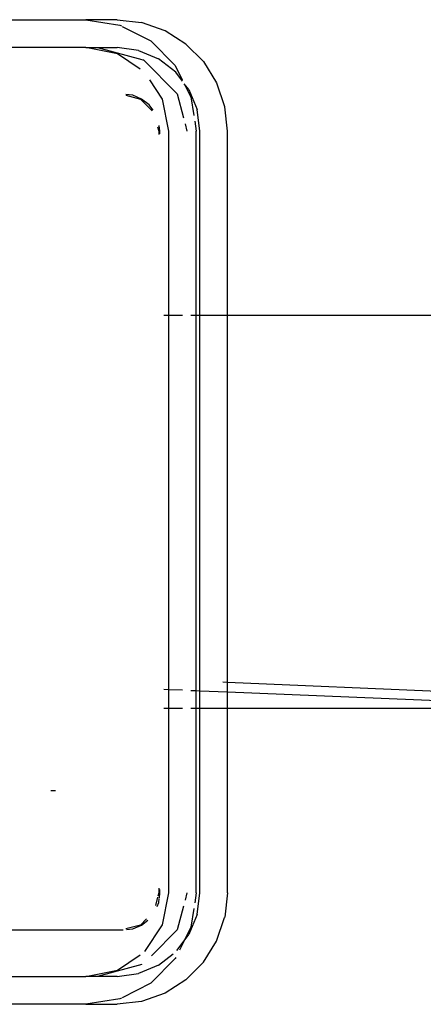
# Model space of a CAD drawing. Extents: x -3062 to 11966, y -7417 to 5870.
# Drawn here: x 7059 to 7102, y -1186 to -1080 of the extents above; entities that cross this region are included whole.
import ezdxf

# ---------------------------------------------------------------- set-up
doc = ezdxf.new("R2010")
doc.units = 0
doc.layers.get('0').update_dxf_attribs({"linetype": 'CONTINUOUS'})

# ---------------------------------------------------------------- blocks, each defined once
blk = doc.blocks.new('005380')
for p, q in [((6984.65, -1080.39), (7065.94, -1080.39)), ((7069.3, -1080.39), (7065.94, -1080.39)), ((7065.94, -1080.39), (7069.61, -1080.98)), ((7069.3, -1080.39), (7071.94, -1080.69)), ((7069.61, -1080.98), (7069.77, -1081.06)), ((7069.86, -1081.11), (7072.93, -1082.68)), ((7074.46, -1081.58), (7071.94, -1080.69)), ((7076.71, -1083.01), (7074.46, -1081.58)), ((7072.93, -1082.68), (7075.56, -1085.34)), ((7076.71, -1083.01), (7078.6, -1084.91)), ((7065.94, -1083.39), (6987.88, -1083.39)), ((7069.35, -1084.08), (7065.94, -1083.39)), ((7065.94, -1083.39), (7067.19, -1083.39)), ((7067.19, -1083.39), (7071.96, -1084.68)), ((7067.19, -1083.39), (7069.3, -1083.39)), ((7071.61, -1083.7), (7069.3, -1083.39)), ((7071.78, -1085.72), (7069.35, -1084.08)), ((7071.61, -1083.7), (7073.76, -1084.6)), ((7072.02, -1084.7), (7072.14, -1084.73)), ((7072.14, -1084.73), (7075.77, -1088.39)), ((7075.61, -1086.03), (7073.76, -1084.6)), ((7075.56, -1085.34), (7076.32, -1086.85)), ((7078.6, -1084.91), (7080.01, -1087.19)), ((7076.35, -1087), (7075.61, -1086.03)), ((7074.18, -1088.95), (7072.81, -1086.88)), ((7076.54, -1087.28), (7077.25, -1088.68)), ((7077.02, -1087.89), (7076.54, -1087.28)), ((7080.01, -1087.19), (7080.89, -1089.72)), ((7070.24, -1088.5), (7071.81, -1088.93)), ((7070.98, -1088.53), (7070.25, -1088.43)), ((7071.94, -1088.93), (7070.98, -1088.53)), ((7075.77, -1088.39), (7076.46, -1090.97)), ((7077.02, -1087.89), (7077.91, -1090.06)), ((7071.81, -1088.93), (7073.07, -1090.21)), ((7072.76, -1089.56), (7071.94, -1088.93)), ((7073.18, -1090.12), (7072.76, -1089.56)), ((7074.86, -1092.39), (7074.18, -1088.95)), ((7077.25, -1088.68), (7077.57, -1090.7)), ((7078.22, -1092.39), (7077.91, -1090.06)), ((7080.9, -1089.78), (7080.89, -1089.72)), ((7081.19, -1092.39), (7080.9, -1089.78)), ((7073.92, -1092.39), (7073.84, -1091.78)), ((7076.62, -1091.61), (7076.83, -1092.39)), ((7077.66, -1091.31), (7077.83, -1092.39)), ((7073.66, -1091.91), (7073.79, -1092.39)), ((7073.79, -1092.39), (7073.79, -1092.76)), ((7073.92, -1092.67), (7073.92, -1092.39)), ((7074.86, -1112.24), (7074.86, -1092.39)), ((7077.83, -1112.24), (7077.83, -1092.39)), ((7078.22, -1112.24), (7078.22, -1092.39)), ((7081.19, -1112.24), (7081.19, -1092.39)), ((7074.86, -1112.24), (7074.32, -1112.24)), ((7076.33, -1112.24), (7074.86, -1112.24)), ((7074.86, -1152.53), (7074.86, -1112.24)), ((7077.83, -1112.24), (7077.24, -1112.24)), ((7078.22, -1112.24), (7077.83, -1112.24)), ((7077.83, -1152.65), (7077.83, -1112.24)), ((7081.19, -1112.24), (7078.22, -1112.24)), ((7078.22, -1152.67), (7078.22, -1112.24)), ((7081.19, -1151.73), (7081.19, -1112.24)), ((7807.86, -1112.24), (7081.19, -1112.24)), ((7081.19, -1151.73), (7080.68, -1151.71)), ((7145.54, -1154.54), (7081.19, -1151.73)), ((7081.19, -1152.79), (7081.19, -1151.73)), ((7074.86, -1152.53), (7074.32, -1152.51)), ((7076.33, -1152.59), (7074.86, -1152.53)), ((7074.86, -1154.54), (7074.86, -1152.53)), ((7077.83, -1152.65), (7077.24, -1152.63)), ((7078.22, -1152.67), (7077.83, -1152.65)), ((7077.83, -1154.54), (7077.83, -1152.65)), ((7078.22, -1154.54), (7078.22, -1152.67)), ((7081.19, -1152.79), (7078.22, -1152.67)), ((7081.19, -1154.54), (7081.19, -1152.79)), ((7124.17, -1154.54), (7081.19, -1152.79)), ((7074.86, -1154.54), (7074.32, -1154.54)), ((7076.33, -1154.54), (7074.86, -1154.54)), ((7074.86, -1174.39), (7074.86, -1154.54)), ((7077.83, -1154.54), (7077.24, -1154.54)), ((7077.83, -1174.39), (7077.83, -1154.54)), ((7078.22, -1154.54), (7077.83, -1154.54)), ((7078.22, -1174.39), (7078.22, -1154.54)), ((7081.19, -1154.54), (7078.22, -1154.54)), ((7081.19, -1174.39), (7081.19, -1154.54)), ((7124.17, -1154.54), (7081.19, -1154.54)), ((7062.16, -1163.39), (7062.66, -1163.39)), ((7073.79, -1174.39), (7073.69, -1174.76)), ((7073.79, -1173.89), (7073.79, -1174.39)), ((7073.85, -1174.92), (7073.92, -1174.39)), ((7073.92, -1174.39), (7073.92, -1174.02)), ((7074.18, -1177.84), (7074.86, -1174.39)), ((7076.83, -1174.39), (7076.62, -1175.18)), ((7077.83, -1174.39), (7077.66, -1175.47)), ((7077.91, -1176.72), (7078.22, -1174.39)), ((7081.19, -1174.39), (7080.9, -1177)), ((7073.66, -1174.87), (7073.43, -1175.74)), ((7073.6, -1175.88), (7073.79, -1175.43)), ((7073.79, -1175.43), (7073.84, -1175.01)), ((7076.46, -1175.81), (7075.77, -1178.39)), ((7077.57, -1176.08), (7077.25, -1178.1)), ((7072.46, -1177.2), (7071.81, -1177.86)), ((7071.94, -1177.86), (7072.61, -1177.34)), ((7077.91, -1176.72), (7077.02, -1178.89)), ((7080.01, -1179.6), (7080.89, -1177.06)), ((7080.89, -1177.06), (7080.9, -1177)), ((6988.54, -1178.39), (7069.96, -1178.39)), ((7071.81, -1177.86), (7070.24, -1178.28)), ((7070.3, -1178.35), (7070.98, -1178.26)), ((7070.98, -1178.26), (7071.94, -1177.86)), ((7072.27, -1180.71), (7074.18, -1177.84)), ((7075.77, -1178.39), (7073, -1181.18)), ((7077.25, -1178.1), (7076.51, -1179.57)), ((7075.73, -1180.59), (7076.51, -1179.57)), ((7076.51, -1179.57), (7076.01, -1180.56)), ((7076.51, -1179.57), (7077.02, -1178.89)), ((7078.6, -1181.87), (7080.01, -1179.6)), ((7069.35, -1182.71), (7071.78, -1181.07)), ((7075.56, -1181.45), (7072.93, -1184.1)), ((7073.76, -1182.19), (7075.35, -1180.95)), ((7075.61, -1181.34), (7075.56, -1181.45)), ((7078.6, -1181.87), (7076.71, -1183.77)), ((7065.94, -1183.39), (7069.35, -1182.71)), ((7071.96, -1182.1), (7067.19, -1183.39)), ((7073.76, -1182.19), (7071.61, -1183.09)), ((7031.18, -1183.39), (7065.94, -1183.39)), ((7067.19, -1183.39), (7065.94, -1183.39)), ((7069.3, -1183.39), (7067.19, -1183.39)), ((7069.3, -1183.39), (7071.61, -1183.09)), ((7076.71, -1183.77), (7074.46, -1185.2)), ((7072.93, -1184.1), (7069.86, -1185.68)), ((7069.61, -1185.8), (7065.94, -1186.39)), ((7071.94, -1186.09), (7069.3, -1186.39)), ((7069.77, -1185.72), (7069.61, -1185.8)), ((7074.46, -1185.2), (7071.94, -1186.09)), ((7065.94, -1186.39), (7031.18, -1186.39)), ((7065.94, -1186.39), (7069.3, -1186.39))]:
    blk.add_line(p, q)

msp = doc.modelspace()

# ---------------------------------------------------------------- block references
at = {"ltscale": 100}
msp.add_blockref('005380', (0, 0), dxfattribs=at)

doc.saveas('drawing.dxf')
